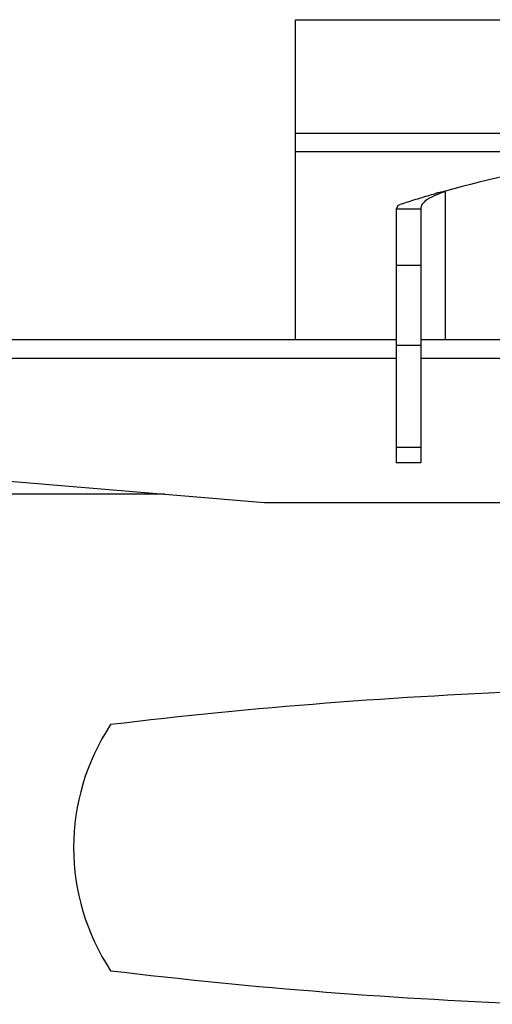
# Model space of a CAD drawing. Extents: x 5 to 292, y 5 to 205.
# Drawn here: x 46 to 53, y 154 to 170 of the extents above; entities that cross this region are included whole.
import ezdxf

# ---------------------------------------------------------------- set-up
doc = ezdxf.new("R2010")
doc.units = 0
doc.layers.get('0').update_dxf_attribs({"linetype": 'CONTINUOUS'})

msp = doc.modelspace()

# ---------------------------------------------------------------- linework, layer by layer
at = {"color": 7, "linetype": 'CONTINUOUS'}
for p, q in [((50.0216, 170.3335), (50.0216, 170.335)), ((50.0216, 170.335), (55.6882, 170.335)), ((50.0216, 168.4907), (50.0216, 170.3335)), ((50.0216, 170.3335), (55.7332, 170.3335)), ((50.0216, 168.1922), (50.0216, 168.4907)), ((50.0216, 168.4907), (64.0216, 168.4907)), ((50.0216, 168.1922), (64.0216, 168.1922)), ((50.0216, 165.1289), (50.0216, 168.1922)), ((52.4563, 165.1289), (52.4563, 167.5452)), ((51.6897, 167.3222), (51.6563, 167.2611)), ((51.6563, 167.2611), (52.0563, 167.2611)), ((51.6563, 167.2611), (51.6563, 166.3372)), ((52.0563, 167.2611), (52.0563, 166.3372)), ((52.0563, 166.3372), (51.6563, 166.3372)), ((51.6563, 166.3372), (51.6563, 165.036)), ((52.0563, 166.3372), (52.0563, 165.036)), ((51.6563, 165.1289), (37.3716, 165.1289)), ((52.0563, 165.036), (51.6563, 165.036)), ((51.6563, 165.036), (51.6563, 163.3788)), ((61.987, 165.1289), (52.0563, 165.1289)), ((52.0563, 165.036), (52.0563, 163.3788)), ((38.2892, 163.4236), (49.5216, 162.486)), ((52.0563, 163.3788), (51.6563, 163.3788)), ((51.6563, 163.3788), (51.6563, 163.1289)), ((52.0563, 163.3788), (52.0563, 163.1289)), ((52.0563, 163.1289), (51.6563, 163.1289)), ((47.9034, 162.6211), (37.2466, 162.6211)), ((49.5216, 162.486), (64.5216, 162.486))]:
    msp.add_line(p, q, dxfattribs=at)
at = {"color": 8, "linetype": 'CONTINUOUS'}
for p, q in [((51.6563, 164.8289), (37.3716, 164.8289)), ((61.987, 164.8289), (52.0563, 164.8289))]:
    msp.add_line(p, q, dxfattribs=at)
at = {"color": 7, "linetype": 'CONTINUOUS'}
for centre, radius, start, end in [((57.0216, 151.5697), 16.615, 98.12528, 105.94854), ((57.0216, 75.8417), 83.6333, 92.045897, 96.867261), ((50.055, 156.875), 3.6333, 146.60151, 213.39849), ((57.0216, 237.9083), 83.6333, 263.132739, 267.954103)]:
    msp.add_arc(centre, radius, start, end, dxfattribs=at)
for points, knots in [([(51.6897, 167.3222), (51.7613, 167.3457), (51.8717, 167.3819), (52.0456, 167.436), (52.1749, 167.4751), (52.2671, 167.5022), (52.2991, 167.5115), (52.3083, 167.5142)], [0, 0, 0, 0, 0.3509152, 0.5409138, 0.7303777, 0.9215871, 1, 1, 1, 1]), ([(52.4563, 167.5452), (52.4347, 167.5361), (52.397, 167.52), (52.3401, 167.497), (52.2763, 167.4704), (52.2102, 167.4399), (52.1352, 167.3944), (52.0707, 167.336), (52.0611, 167.2862), (52.0563, 167.2611)], [0, 0, 0, 0, 0.1017787, 0.1786702, 0.2728638, 0.4193613, 0.5389605, 0.7675529, 1, 1, 1, 1]), ([(52.4563, 167.5452), (52.4385, 167.5413), (52.3954, 167.532), (52.346, 167.5219), (52.3147, 167.5155), (52.3083, 167.5142)], [0, 0, 0, 0, 0.35975745, 0.86954402, 1, 1, 1, 1])]:
    msp.add_open_spline(points, degree=3, knots=knots, dxfattribs=at)

doc.saveas('drawing.dxf')
